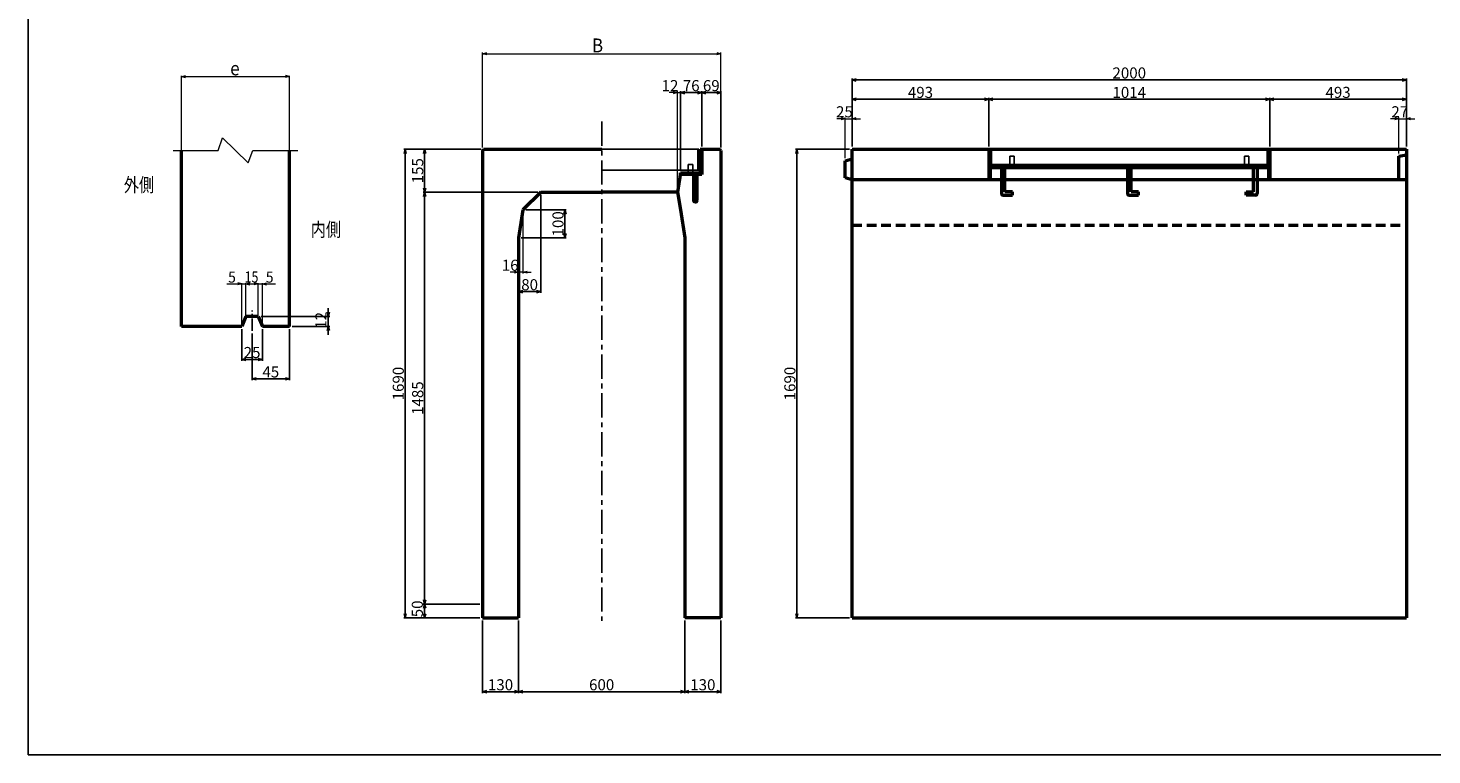
# Model space of a CAD drawing. Extents: x -25781 to 5679, y -6217 to 21783.
# Drawn here: x -4023 to 1042, y -6217 to -3596 of the extents above; entities that cross this region are included whole.
import ezdxf
from ezdxf.enums import TextEntityAlignment as Align

# ---------------------------------------------------------------- set-up
doc = ezdxf.new("R2010")
doc.units = 0
doc.header["$LTSCALE"] = 70
doc.header["$MEASUREMENT"] = 0
doc.linetypes.add('CENTER', pattern=[2, 1.25, -0.25, 0.25, -0.25])
doc.linetypes.add('DASHED', pattern=[0.75, 0.5, -0.25])
doc.layers.get('0').update_dxf_attribs({"linetype": 'CONTINUOUS'})
doc.layers.get('Defpoints').update_dxf_attribs({"linetype": 'CONTINUOUS'})
for name, color, linetype in [('D-BMK', 2, 'CENTER'), ('WAKU', 7, 'CONTINUOUS'), ('グレーチング', 3, 'CONTINUOUS')]:
    doc.layers.add(name, color=color, linetype=linetype)
for name, color, linetype, lineweight in [('D-STR', 1, 'CONTINUOUS', 50), ('D-STR-DIM', 7, 'CONTINUOUS', 13), ('D-STR-HTXT', 7, 'CONTINUOUS', 13), ('D-STR-TXT', 7, 'CONTINUOUS', 13), ('D-STR-YOKO2', 4, 'CONTINUOUS', 50)]:
    doc.layers.add(name, color=color, linetype=linetype, lineweight=lineweight)
doc.styles.add('FDASTYLE3', font='MS Mincho.ttf', dxfattribs={"width": 0.8, "height": 40})
doc.styles.get("Standard").update_dxf_attribs({"font": 'MS Mincho.ttf', "width": 0.8})
doc.dimstyles.new('１０', dxfattribs={"dimscale": 10, "dimtxt": 4, "dimasz": 1.5, "dimexe": 0.5, "dimexo": 1, "dimgap": 0.5, "dimtad": 1, "dimdec": 0, "dimzin": 0, "dimdsep": 46, "dimtxsty": 'STANDARD', "dimblk": 'OPEN30', "dimcen": 0, "dimaunit": 1, "dimadec": 3, "dimazin": 0, "dimtfac": 1, "dimtdec": 0, "dimtix": 1, "dimtmove": 2, "dimatfit": 3, "dimldrblk": 'OPEN30', "dimfxl": 1, "dimtolj": 1, "dimtzin": 0, "dimarcsym": 0})

# ---------------------------------------------------------------- blocks, each defined once
blk = doc.blocks.new('_Open30')
at = {"color": 0, "linetype": 'ByBlock', "lineweight": -2}
for p, q in [((-1, 0.27), (0, 0)), ((0, 0), (-1, -0.27)), ((0, 0), (-1, 0))]:
    blk.add_line(p, q, dxfattribs=at)
blk = doc.blocks.new('*D387')
at = {"layer": 'D-STR-DIM', "color": 0, "lineweight": -2}
for p, q in [((-2253.6, -5732.6), (-2253.6, -5993.8)), ((-1653.6, -5732.6), (-1653.6, -5993.8)), ((-2238.6, -5988.8), (-1668.6, -5988.8))]:
    blk.add_line(p, q, dxfattribs=at)
at = {"layer": 'Defpoints', "color": 0}
for p in [(-2253.6, -5722.6), (-1653.6, -5722.6), (-1653.6, -5988.8)]:
    blk.add_point(p, dxfattribs=at)
at = {"layer": 'D-STR-DIM', "color": 0, "lineweight": -2, "xscale": 15, "yscale": 15, "zscale": 15, "rotation": 180}
blk.add_blockref('_Open30', (-2253.6, -5988.8), dxfattribs=at)
at = {"layer": 'D-STR-DIM', "color": 0, "lineweight": -2, "xscale": 15, "yscale": 15, "zscale": 15}
blk.add_blockref('_Open30', (-1653.6, -5988.8), dxfattribs=at)
at = {"layer": 'D-STR-DIM', "color": 0, "insert": (-1953.6, -5963.8), "char_height": 40, "attachment_point": 5}
blk.add_mtext('\\A1;600', dxfattribs=at)
blk = doc.blocks.new('*D401')
at = {"layer": 'D-STR-DIM', "color": 0, "linetype": 'Continuous', "lineweight": -2}
for p, q in [((-2940.1, -4620.7), (-2940.1, -4605.7)), ((-3182.6, -4635.7), (-2935.1, -4635.7)), ((-2940.1, -4635.7), (-2940.1, -4671.7)), ((-3070.1, -4671.7), (-2935.1, -4671.7)), ((-2940.1, -4686.7), (-2940.1, -4701.7))]:
    blk.add_line(p, q, dxfattribs=at)
at = {"layer": 'Defpoints', "color": 0, "linetype": 'Continuous'}
for p in [(-3192.6, -4635.7), (-3080.1, -4671.7), (-2940.1, -4671.7)]:
    blk.add_point(p, dxfattribs=at)
at = {"layer": 'D-STR-DIM', "color": 0, "linetype": 'Continuous', "lineweight": -2, "xscale": 15, "yscale": 15, "zscale": 15}
for p, rotation in [((-2940.1, -4635.7), 270), ((-2940.1, -4671.7), 90)]:
    blk.add_blockref('_Open30', p, dxfattribs=dict(at, rotation=rotation))
at = {"layer": 'D-STR-DIM', "color": 0, "linetype": 'Continuous', "insert": (-2966.7, -4649.7), "char_height": 40, "attachment_point": 5, "rotation": 90}
blk.add_mtext('\\A1;12', dxfattribs=at)
blk = doc.blocks.new('*D400')
at = {"layer": 'D-STR-DIM', "color": 0, "linetype": 'Continuous', "lineweight": -2}
for p, q in [((-3215.1, -4697.2), (-3215.1, -4865.7)), ((-3080.1, -4681.7), (-3080.1, -4865.7)), ((-3095.1, -4860.7), (-3200.1, -4860.7))]:
    blk.add_line(p, q, dxfattribs=at)
at = {"layer": 'Defpoints', "color": 0, "linetype": 'Continuous'}
for p in [(-3215.1, -4687.2), (-3080.1, -4671.7), (-3215.1, -4860.7)]:
    blk.add_point(p, dxfattribs=at)
at = {"layer": 'D-STR-DIM', "color": 0, "linetype": 'Continuous', "lineweight": -2, "xscale": 15, "yscale": 15, "zscale": 15, "rotation": 180}
blk.add_blockref('_Open30', (-3215.1, -4860.7), dxfattribs=at)
at = {"layer": 'D-STR-DIM', "color": 0, "linetype": 'Continuous', "lineweight": -2, "xscale": 15, "yscale": 15, "zscale": 15}
blk.add_blockref('_Open30', (-3080.1, -4860.7), dxfattribs=at)
at = {"layer": 'D-STR-DIM', "color": 0, "linetype": 'Continuous', "insert": (-3147.6, -4835.7), "char_height": 40, "attachment_point": 5}
blk.add_mtext('\\A1;45', dxfattribs=at)
blk = doc.blocks.new('*D402')
at = {"layer": 'D-STR-DIM', "color": 0, "linetype": 'Continuous', "lineweight": -2}
for p, q in [((-3252.6, -4681.7), (-3252.6, -4795.7)), ((-3177.6, -4681.7), (-3177.6, -4795.7)), ((-3237.6, -4790.7), (-3192.6, -4790.7))]:
    blk.add_line(p, q, dxfattribs=at)
at = {"layer": 'Defpoints', "color": 0, "linetype": 'Continuous'}
for p in [(-3252.6, -4671.7), (-3177.6, -4671.7), (-3177.6, -4790.7)]:
    blk.add_point(p, dxfattribs=at)
at = {"layer": 'D-STR-DIM', "color": 0, "linetype": 'Continuous', "lineweight": -2, "xscale": 15, "yscale": 15, "zscale": 15, "rotation": 180}
blk.add_blockref('_Open30', (-3252.6, -4790.7), dxfattribs=at)
at = {"layer": 'D-STR-DIM', "color": 0, "linetype": 'Continuous', "lineweight": -2, "xscale": 15, "yscale": 15, "zscale": 15}
blk.add_blockref('_Open30', (-3177.6, -4790.7), dxfattribs=at)
at = {"layer": 'D-STR-DIM', "color": 0, "linetype": 'Continuous', "insert": (-3215.1, -4765.7), "char_height": 40, "attachment_point": 5}
blk.add_mtext('\\A1;25', dxfattribs=at)
blk = doc.blocks.new('*D394')
at = {"layer": 'D-STR-DIM', "color": 0, "linetype": 'Continuous', "lineweight": -2}
for p, q in [((-2393.6, -5672.6), (-2597.6, -5672.6)), ((-2393.6, -5722.6), (-2597.6, -5722.6)), ((-2592.6, -5687.6), (-2592.6, -5707.6))]:
    blk.add_line(p, q, dxfattribs=at)
at = {"layer": 'Defpoints', "color": 0, "linetype": 'Continuous'}
for p in [(-2383.6, -5672.6), (-2592.6, -5722.6), (-2383.6, -5722.6)]:
    blk.add_point(p, dxfattribs=at)
at = {"layer": 'D-STR-DIM', "color": 0, "linetype": 'Continuous', "lineweight": -2, "xscale": 15, "yscale": 15, "zscale": 15}
for p, rotation in [((-2592.6, -5672.6), 90), ((-2592.6, -5722.6), 270)]:
    blk.add_blockref('_Open30', p, dxfattribs=dict(at, rotation=rotation))
at = {"layer": 'D-STR-DIM', "color": 0, "linetype": 'Continuous', "insert": (-2618.9, -5690.1), "char_height": 40, "attachment_point": 5, "rotation": 90}
blk.add_mtext('\\A1;50', dxfattribs=at)
blk = doc.blocks.new('*D393')
at = {"layer": 'D-STR-DIM', "color": 0, "linetype": 'Continuous', "lineweight": -2}
for p, q in [((-2389.6, -4032.6), (-2667.6, -4032.6)), ((-2662.6, -4047.6), (-2662.6, -5707.6)), ((-2393.6, -5722.6), (-2667.6, -5722.6))]:
    blk.add_line(p, q, dxfattribs=at)
at = {"layer": 'Defpoints', "color": 0, "linetype": 'Continuous'}
for p in [(-2379.6, -4032.6), (-2662.6, -5722.6), (-2383.6, -5722.6)]:
    blk.add_point(p, dxfattribs=at)
at = {"layer": 'D-STR-DIM', "color": 0, "linetype": 'Continuous', "lineweight": -2, "xscale": 15, "yscale": 15, "zscale": 15}
for p, rotation in [((-2662.6, -4032.6), 90), ((-2662.6, -5722.6), 270)]:
    blk.add_blockref('_Open30', p, dxfattribs=dict(at, rotation=rotation))
at = {"layer": 'D-STR-DIM', "color": 0, "linetype": 'Continuous', "insert": (-2687.6, -4877.6), "char_height": 40, "attachment_point": 5, "rotation": 90}
blk.add_mtext('\\A1;1690', dxfattribs=at)
blk = doc.blocks.new('*D392')
at = {"layer": 'D-STR-DIM', "color": 0, "linetype": 'Continuous', "lineweight": -2}
for p, q in [((-2393.6, -4187.6), (-2597.6, -4187.6)), ((-2592.6, -4202.6), (-2592.6, -5657.6)), ((-2393.6, -5672.6), (-2597.6, -5672.6))]:
    blk.add_line(p, q, dxfattribs=at)
at = {"layer": 'Defpoints', "color": 0, "linetype": 'Continuous'}
for p in [(-2383.6, -4187.6), (-2592.6, -5672.6), (-2383.6, -5672.6)]:
    blk.add_point(p, dxfattribs=at)
at = {"layer": 'D-STR-DIM', "color": 0, "linetype": 'Continuous', "lineweight": -2, "xscale": 15, "yscale": 15, "zscale": 15}
for p, rotation in [((-2592.6, -4187.6), 90), ((-2592.6, -5672.6), 270)]:
    blk.add_blockref('_Open30', p, dxfattribs=dict(at, rotation=rotation))
at = {"layer": 'D-STR-DIM', "color": 0, "linetype": 'Continuous', "insert": (-2617.6, -4930.1), "char_height": 40, "attachment_point": 5, "rotation": 90}
blk.add_mtext('\\A1;1485', dxfattribs=at)
blk = doc.blocks.new('*D404')
at = {"layer": 'D-STR-DIM', "color": 0, "linetype": 'Continuous', "lineweight": -2}
for p, q in [((-2389.6, -4032.6), (-2597.6, -4032.6)), ((-2592.6, -4047.6), (-2592.6, -4172.6)), ((-2183.6, -4187.6), (-2597.6, -4187.6))]:
    blk.add_line(p, q, dxfattribs=at)
at = {"layer": 'Defpoints', "color": 0, "linetype": 'Continuous'}
for p in [(-2379.6, -4032.6), (-2592.6, -4187.6), (-2173.6, -4187.6)]:
    blk.add_point(p, dxfattribs=at)
at = {"layer": 'D-STR-DIM', "color": 0, "linetype": 'Continuous', "lineweight": -2, "xscale": 15, "yscale": 15, "zscale": 15}
for p, rotation in [((-2592.6, -4032.6), 90), ((-2592.6, -4187.6), 270)]:
    blk.add_blockref('_Open30', p, dxfattribs=dict(at, rotation=rotation))
at = {"layer": 'D-STR-DIM', "color": 0, "linetype": 'Continuous', "insert": (-2617.6, -4110.1), "char_height": 40, "attachment_point": 5, "rotation": 90}
blk.add_mtext('\\A1;155', dxfattribs=at)
blk = doc.blocks.new('*D395')
at = {"layer": 'D-STR-DIM', "color": 0, "lineweight": -2}
for p, q in [((-2383.6, -5732.6), (-2383.6, -5993.8)), ((-2253.6, -5732.6), (-2253.6, -5993.8)), ((-2368.6, -5988.8), (-2268.6, -5988.8))]:
    blk.add_line(p, q, dxfattribs=at)
at = {"layer": 'Defpoints', "color": 0}
for p in [(-2383.6, -5722.6), (-2253.6, -5722.6), (-2253.6, -5988.8)]:
    blk.add_point(p, dxfattribs=at)
at = {"layer": 'D-STR-DIM', "color": 0, "lineweight": -2, "xscale": 15, "yscale": 15, "zscale": 15, "rotation": 180}
blk.add_blockref('_Open30', (-2383.6, -5988.8), dxfattribs=at)
at = {"layer": 'D-STR-DIM', "color": 0, "lineweight": -2, "xscale": 15, "yscale": 15, "zscale": 15}
blk.add_blockref('_Open30', (-2253.6, -5988.8), dxfattribs=at)
at = {"layer": 'D-STR-DIM', "color": 0, "insert": (-2318.6, -5963.8), "char_height": 40, "attachment_point": 5}
blk.add_mtext('\\A1;130', dxfattribs=at)
blk = doc.blocks.new('*D406')
at = {"layer": 'D-STR-DIM', "color": 0, "lineweight": -2}
for p, q in [((-2227.6, -4251.6), (-2081.2, -4251.6)), ((-2086.2, -4266.6), (-2086.2, -4336.6)), ((-2243.6, -4351.6), (-2081.2, -4351.6))]:
    blk.add_line(p, q, dxfattribs=at)
at = {"layer": 'Defpoints', "color": 0}
for p in [(-2237.6, -4251.6), (-2253.6, -4351.6), (-2086.2, -4351.6)]:
    blk.add_point(p, dxfattribs=at)
at = {"layer": 'D-STR-DIM', "color": 0, "lineweight": -2, "xscale": 15, "yscale": 15, "zscale": 15}
for p, rotation in [((-2086.2, -4251.6), 90), ((-2086.2, -4351.6), 270)]:
    blk.add_blockref('_Open30', p, dxfattribs=dict(at, rotation=rotation))
at = {"layer": 'D-STR-DIM', "color": 0, "insert": (-2111.2, -4301.6), "char_height": 40, "attachment_point": 5, "rotation": 90}
blk.add_mtext('\\A1;100', dxfattribs=at)
blk = doc.blocks.new('*D405')
at = {"layer": 'D-STR-DIM', "color": 0, "lineweight": -2}
for p, q in [((-2173.6, -4197.6), (-2173.6, -4551)), ((-2253.6, -4536), (-2253.6, -4541)), ((-2188.6, -4546), (-2238.6, -4546))]:
    blk.add_line(p, q, dxfattribs=at)
at = {"layer": 'Defpoints', "color": 0}
for p in [(-2173.6, -4187.6), (-2253.6, -4546), (-2253.6, -4546)]:
    blk.add_point(p, dxfattribs=at)
at = {"layer": 'D-STR-DIM', "color": 0, "lineweight": -2, "xscale": 15, "yscale": 15, "zscale": 15, "rotation": 180}
blk.add_blockref('_Open30', (-2253.6, -4546), dxfattribs=at)
at = {"layer": 'D-STR-DIM', "color": 0, "lineweight": -2, "xscale": 15, "yscale": 15, "zscale": 15}
blk.add_blockref('_Open30', (-2173.6, -4546), dxfattribs=at)
at = {"layer": 'D-STR-DIM', "color": 0, "insert": (-2213.6, -4521), "char_height": 40, "attachment_point": 5}
blk.add_mtext('\\A1;80', dxfattribs=at)
blk = doc.blocks.new('*D416')
at = {"layer": 'D-STR-DIM', "color": 0, "linetype": 'Continuous', "lineweight": -2}
for p, q in [((-1049.8, -4022.6), (-1049.8, -3777.6)), ((-1034.8, -3782.6), (935.2, -3782.6)), ((950.2, -4022.6), (950.2, -3777.6))]:
    blk.add_line(p, q, dxfattribs=at)
at = {"layer": 'Defpoints', "color": 0, "linetype": 'Continuous'}
for p in [(950.2, -3782.6), (-1049.8, -4032.6), (950.2, -4032.6)]:
    blk.add_point(p, dxfattribs=at)
at = {"layer": 'D-STR-DIM', "color": 0, "linetype": 'Continuous', "lineweight": -2, "xscale": 15, "yscale": 15, "zscale": 15, "rotation": 180}
blk.add_blockref('_Open30', (-1049.8, -3782.6), dxfattribs=at)
at = {"layer": 'D-STR-DIM', "color": 0, "linetype": 'Continuous', "lineweight": -2, "xscale": 15, "yscale": 15, "zscale": 15}
blk.add_blockref('_Open30', (950.2, -3782.6), dxfattribs=at)
at = {"layer": 'D-STR-DIM', "color": 0, "linetype": 'Continuous', "insert": (-49.8, -3757.6), "char_height": 40, "attachment_point": 5}
blk.add_mtext('\\A1;2000', dxfattribs=at)
blk = doc.blocks.new('*D415')
at = {"layer": 'D-STR-DIM', "color": 0, "linetype": 'Continuous', "lineweight": -2}
for p, q in [((-556.8, -4022.6), (-556.8, -3847.6)), ((457.2, -4022.6), (457.2, -3847.6)), ((442.2, -3852.6), (-541.8, -3852.6))]:
    blk.add_line(p, q, dxfattribs=at)
at = {"layer": 'Defpoints', "color": 0, "linetype": 'Continuous'}
for p in [(-556.8, -3852.6), (-556.8, -4032.6), (457.2, -4032.6)]:
    blk.add_point(p, dxfattribs=at)
at = {"layer": 'D-STR-DIM', "color": 0, "linetype": 'Continuous', "lineweight": -2, "xscale": 15, "yscale": 15, "zscale": 15, "rotation": 180}
blk.add_blockref('_Open30', (-556.8, -3852.6), dxfattribs=at)
at = {"layer": 'D-STR-DIM', "color": 0, "linetype": 'Continuous', "lineweight": -2, "xscale": 15, "yscale": 15, "zscale": 15}
blk.add_blockref('_Open30', (457.2, -3852.6), dxfattribs=at)
at = {"layer": 'D-STR-DIM', "color": 0, "linetype": 'Continuous', "insert": (-49.8, -3827.6), "char_height": 40, "attachment_point": 5}
blk.add_mtext('\\A1;1014', dxfattribs=at)
blk = doc.blocks.new('*D417')
at = {"layer": 'D-STR-DIM', "color": 0, "linetype": 'Continuous', "lineweight": -2}
for p, q in [((-1049.8, -4022.6), (-1049.8, -3847.6)), ((-556.8, -4022.6), (-556.8, -3847.6)), ((-571.8, -3852.6), (-1034.8, -3852.6))]:
    blk.add_line(p, q, dxfattribs=at)
at = {"layer": 'Defpoints', "color": 0, "linetype": 'Continuous'}
for p in [(-1049.8, -3852.6), (-1049.8, -4032.6), (-556.8, -4032.6)]:
    blk.add_point(p, dxfattribs=at)
at = {"layer": 'D-STR-DIM', "color": 0, "linetype": 'Continuous', "lineweight": -2, "xscale": 15, "yscale": 15, "zscale": 15, "rotation": 180}
blk.add_blockref('_Open30', (-1049.8, -3852.6), dxfattribs=at)
at = {"layer": 'D-STR-DIM', "color": 0, "linetype": 'Continuous', "lineweight": -2, "xscale": 15, "yscale": 15, "zscale": 15}
blk.add_blockref('_Open30', (-556.8, -3852.6), dxfattribs=at)
at = {"layer": 'D-STR-DIM', "color": 0, "linetype": 'Continuous', "insert": (-803.3, -3827.6), "char_height": 40, "attachment_point": 5}
blk.add_mtext('\\A1;493', dxfattribs=at)
blk = doc.blocks.new('*D410')
at = {"layer": 'D-STR-DIM', "color": 0, "lineweight": -2}
for p, q in [((-1653.6, -5732.6), (-1653.6, -5993.8)), ((-1523.6, -5732.6), (-1523.6, -5993.8)), ((-1638.6, -5988.8), (-1538.6, -5988.8))]:
    blk.add_line(p, q, dxfattribs=at)
at = {"layer": 'Defpoints', "color": 0}
for p in [(-1653.6, -5722.6), (-1523.6, -5722.6), (-1523.6, -5988.8)]:
    blk.add_point(p, dxfattribs=at)
at = {"layer": 'D-STR-DIM', "color": 0, "lineweight": -2, "xscale": 15, "yscale": 15, "zscale": 15, "rotation": 180}
blk.add_blockref('_Open30', (-1653.6, -5988.8), dxfattribs=at)
at = {"layer": 'D-STR-DIM', "color": 0, "lineweight": -2, "xscale": 15, "yscale": 15, "zscale": 15}
blk.add_blockref('_Open30', (-1523.6, -5988.8), dxfattribs=at)
at = {"layer": 'D-STR-DIM', "color": 0, "insert": (-1588.6, -5963.8), "char_height": 40, "attachment_point": 5}
blk.add_mtext('\\A1;130', dxfattribs=at)
blk = doc.blocks.new('*D419')
at = {"layer": 'D-STR-DIM', "color": 0, "lineweight": -2}
for p, q in [((-1668.6, -4107.6), (-1668.6, -3823.2)), ((-1607.6, -3828.2), (-1653.6, -3828.2)), ((-1592.6, -4022.6), (-1592.6, -3823.2))]:
    blk.add_line(p, q, dxfattribs=at)
at = {"layer": 'Defpoints', "color": 0}
for p in [(-1668.6, -3828.2), (-1592.6, -4032.6), (-1668.6, -4117.6)]:
    blk.add_point(p, dxfattribs=at)
at = {"layer": 'D-STR-DIM', "color": 0, "lineweight": -2, "xscale": 15, "yscale": 15, "zscale": 15, "rotation": 180}
blk.add_blockref('_Open30', (-1668.6, -3828.2), dxfattribs=at)
at = {"layer": 'D-STR-DIM', "color": 0, "lineweight": -2, "xscale": 15, "yscale": 15, "zscale": 15}
blk.add_blockref('_Open30', (-1592.6, -3828.2), dxfattribs=at)
at = {"layer": 'D-STR-DIM', "color": 0, "insert": (-1630.6, -3803.2), "char_height": 40, "attachment_point": 5}
blk.add_mtext('\\A1;76', dxfattribs=at)
blk = doc.blocks.new('*D418')
at = {"layer": 'D-STR-DIM', "color": 0, "lineweight": -2}
for p, q in [((-1592.6, -4022.6), (-1592.6, -3823.2)), ((-1577.6, -3828.2), (-1538.6, -3828.2)), ((-1523.6, -4026.6), (-1523.6, -3823.2))]:
    blk.add_line(p, q, dxfattribs=at)
at = {"layer": 'Defpoints', "color": 0}
for p in [(-1523.6, -3828.2), (-1592.6, -4032.6), (-1523.6, -4036.6)]:
    blk.add_point(p, dxfattribs=at)
at = {"layer": 'D-STR-DIM', "color": 0, "lineweight": -2, "xscale": 15, "yscale": 15, "zscale": 15, "rotation": 180}
blk.add_blockref('_Open30', (-1592.6, -3828.2), dxfattribs=at)
at = {"layer": 'D-STR-DIM', "color": 0, "lineweight": -2, "xscale": 15, "yscale": 15, "zscale": 15}
blk.add_blockref('_Open30', (-1523.6, -3828.2), dxfattribs=at)
at = {"layer": 'D-STR-DIM', "color": 0, "insert": (-1558.1, -3803.2), "char_height": 40, "attachment_point": 5}
blk.add_mtext('\\A1;69', dxfattribs=at)
blk = doc.blocks.new('*D409')
at = {"layer": 'D-STR-DIM', "color": 0, "linetype": 'Continuous', "lineweight": -2}
for p, q in [((-1059.8, -4032.6), (-1254.5, -4032.6)), ((-1249.5, -4047.6), (-1249.5, -5707.6)), ((-1059.8, -5722.6), (-1254.5, -5722.6))]:
    blk.add_line(p, q, dxfattribs=at)
at = {"layer": 'Defpoints', "color": 0, "linetype": 'Continuous'}
for p in [(-1049.8, -4032.6), (-1249.5, -5722.6), (-1049.8, -5722.6)]:
    blk.add_point(p, dxfattribs=at)
at = {"layer": 'D-STR-DIM', "color": 0, "linetype": 'Continuous', "lineweight": -2, "xscale": 15, "yscale": 15, "zscale": 15}
for p, rotation in [((-1249.5, -4032.6), 90), ((-1249.5, -5722.6), 270)]:
    blk.add_blockref('_Open30', p, dxfattribs=dict(at, rotation=rotation))
at = {"layer": 'D-STR-DIM', "color": 0, "linetype": 'Continuous', "insert": (-1274.5, -4877.6), "char_height": 40, "attachment_point": 5, "rotation": 90}
blk.add_mtext('\\A1;1690', dxfattribs=at)
blk = doc.blocks.new('*D421')
at = {"layer": 'D-STR-DIM', "color": 0, "linetype": 'Continuous', "lineweight": -2}
for p, q in [((457.2, -4022.6), (457.2, -3847.6)), ((950.2, -4022.6), (950.2, -3847.6)), ((472.2, -3852.6), (935.2, -3852.6))]:
    blk.add_line(p, q, dxfattribs=at)
at = {"layer": 'Defpoints', "color": 0, "linetype": 'Continuous'}
for p in [(950.2, -3852.6), (457.2, -4032.6), (950.2, -4032.6)]:
    blk.add_point(p, dxfattribs=at)
at = {"layer": 'D-STR-DIM', "color": 0, "linetype": 'Continuous', "lineweight": -2, "xscale": 15, "yscale": 15, "zscale": 15, "rotation": 180}
blk.add_blockref('_Open30', (457.2, -3852.6), dxfattribs=at)
at = {"layer": 'D-STR-DIM', "color": 0, "linetype": 'Continuous', "lineweight": -2, "xscale": 15, "yscale": 15, "zscale": 15}
blk.add_blockref('_Open30', (950.2, -3852.6), dxfattribs=at)
at = {"layer": 'D-STR-DIM', "color": 0, "linetype": 'Continuous', "insert": (703.7, -3827.6), "char_height": 40, "attachment_point": 5}
blk.add_mtext('\\A1;493', dxfattribs=at)

msp = doc.modelspace()

# ---------------------------------------------------------------- linework, layer by layer
at = {"layer": 'D-BMK', "linetype": 'CENTER'}
msp.add_line((-1953.6, -3932.6), (-1953.6, -5733.3), dxfattribs=at)
at = {"layer": 'D-BMK', "linetype": 'CENTER', "ltscale": 0.5}
msp.add_line((-3215.1, -4687.2), (-3215.1, -4614.2), dxfattribs=at)
at = {"layer": 'D-STR'}
for p, q in [((-3470.1, -4671.7), (-3470.1, -4036.6)), ((-3080.1, -4671.7), (-3080.1, -4036.6)), ((-3237.6, -4635.7), (-3252.6, -4671.7)), ((-3192.6, -4635.7), (-3237.6, -4635.7)), ((-3192.6, -4635.7), (-3177.6, -4671.7)), ((-3252.6, -4671.7), (-3470.1, -4671.7)), ((-3080.1, -4671.7), (-3177.6, -4671.7))]:
    msp.add_line(p, q, dxfattribs=at)
at = {"layer": 'D-STR', "linetype": 'Continuous'}
for p, q in [((-2383.6, -4036.6), (-2379.6, -4032.6)), ((-2383.6, -4036.6), (-2383.6, -5722.6)), ((-2379.6, -4032.6), (-1953.6, -4032.6)), ((-1603.6, -4107.6), (-1603.6, -4032.6)), ((-1598.6, -4032.6), (-1592.6, -4032.6)), ((-1598.6, -4032.6), (-1598.6, -4117.6)), ((-1592.6, -4032.6), (-1592.6, -4123.6)), ((-1592.6, -4032.6), (-1527.6, -4032.6)), ((-1523.6, -4036.6), (-1527.6, -4032.6)), ((-1523.6, -4036.6), (-1523.6, -5722.6)), ((-1049.8, -4032.6), (950.2, -4032.6)), ((-1049.8, -5722.6), (-1049.8, -4032.6)), ((-556.8, -4032.6), (-556.8, -4142.6)), ((-552.3, -4032.6), (-552.3, -4142.6)), ((452.7, -4032.6), (452.7, -4142.6)), ((457.2, -4032.6), (457.2, -4142.6)), ((923.2, -4057.6), (950.2, -4052.6)), ((950.2, -4032.6), (950.2, -5722.6)), ((-1074.8, -4074.6), (-1049.8, -4067.6)), ((-1074.8, -4135.6), (-1074.8, -4074.6)), ((452.7, -4092.6), (-552.3, -4092.6)), ((-552.3, -4098.6), (452.7, -4098.6)), ((923.2, -4142.6), (923.2, -4057.6)), ((-1668.6, -4117.6), (-1680.6, -4187.6)), ((-1668.6, -4123.6), (-1668.6, -4117.6)), ((-1668.6, -4117.6), (-1598.6, -4117.6)), ((-1592.6, -4123.6), (-1668.6, -4123.6)), ((-1049.8, -4142.6), (-1074.8, -4135.6)), ((950.2, -4142.6), (-1049.8, -4142.6)), ((-2173.6, -4187.6), (-2237.6, -4251.6)), ((-2173.6, -4187.6), (-1953.6, -4187.6)), ((-1680.6, -4187.6), (-1953.6, -4187.6)), ((-1680.6, -4187.6), (-1669.6, -4251.6)), ((-2237.6, -4251.6), (-2253.6, -4351.6)), ((-1669.6, -4251.6), (-1653.6, -4351.6)), ((-2253.6, -4351.6), (-2253.6, -5722.6)), ((-1653.6, -4351.6), (-1653.6, -5722.6)), ((-2383.6, -5722.6), (-2253.6, -5722.6)), ((-1523.6, -5722.6), (-1653.6, -5722.6)), ((-1049.8, -5722.6), (950.2, -5722.6))]:
    msp.add_line(p, q, dxfattribs=at)
at = {"layer": 'D-STR', "linetype": 'DASHED'}
msp.add_line((-1049.8, -4306.6), (950.2, -4306.6), dxfattribs=at)
at = {"layer": 'D-STR-DIM', "linetype": 'Continuous'}
for p, q in [((-2383.6, -4026.6), (-2383.6, -3683.2)), ((-2368.6, -3688.2), (-1538.6, -3688.2)), ((-1523.6, -4026.6), (-1523.6, -3683.2)), ((-1089.8, -3922.6), (-1104.8, -3922.6)), ((-1074.8, -4064.6), (-1074.8, -3917.6)), ((-1074.8, -3922.6), (-1049.8, -3922.6)), ((-1034.8, -3922.6), (-1019.8, -3922.6)), ((908.2, -3922.6), (893.2, -3922.6)), ((923.2, -4047.6), (923.2, -3917.6)), ((923.2, -3922.6), (950.2, -3922.6)), ((950.2, -4022.6), (950.2, -3917.6)), ((965.2, -3922.6), (980.2, -3922.6)), ((965.2, -3922.6), (980.2, -3922.6)), ((-2393.6, -5672.6), (-2597.6, -5672.6))]:
    msp.add_line(p, q, dxfattribs=at)
at = {"layer": 'D-STR-DIM'}
for p, q in [((-3470.1, -3770), (-3455.6, -3766.2)), ((-3470.1, -4034.6), (-3470.1, -3768)), ((-3470.1, -3770), (-3080.1, -3770)), ((-3470.1, -3770), (-3455.6, -3773.9)), ((-3080.1, -3770), (-3094.5, -3766.2)), ((-3080.1, -3770), (-3094.5, -3773.9)), ((-3080.1, -4034.6), (-3080.1, -3768)), ((-1695.6, -3828.2), (-1710.6, -3828.2)), ((-1680.6, -4177.6), (-1680.6, -3823.2)), ((-1680.6, -3828.2), (-1668.6, -3828.2)), ((-1668.6, -4107.6), (-1668.6, -3823.2)), ((-1653.6, -3828.2), (-1638.6, -3828.2)), ((-2237.6, -4261.6), (-2237.6, -4481)), ((-2268.6, -4476), (-2283.6, -4476)), ((-2253.6, -4466), (-2253.6, -4471)), ((-2237.6, -4476), (-2253.6, -4476)), ((-2222.6, -4476), (-2207.6, -4476)), ((-3306.5, -4517.8), (-3252.6, -4517.8)), ((-3252.6, -4517.8), (-3267, -4513.9)), ((-3252.6, -4517.8), (-3267, -4521.7)), ((-3252.6, -4669.7), (-3252.6, -4515.8)), ((-3252.6, -4517.8), (-3237.6, -4517.8)), ((-3237.6, -4517.8), (-3223.1, -4513.9)), ((-3237.6, -4633.7), (-3237.6, -4515.8)), ((-3237.6, -4517.8), (-3223.1, -4521.7)), ((-3237.6, -4517.8), (-3192.6, -4517.8)), ((-3192.6, -4517.8), (-3207, -4513.9)), ((-3192.6, -4517.8), (-3207, -4521.7)), ((-3192.6, -4633.7), (-3192.6, -4515.8)), ((-3192.6, -4517.8), (-3177.6, -4517.8)), ((-3177.6, -4517.8), (-3163.1, -4513.9)), ((-3177.6, -4669.7), (-3177.6, -4515.8)), ((-3177.6, -4517.8), (-3130.7, -4517.8)), ((-3177.6, -4517.8), (-3163.1, -4521.7))]:
    msp.add_line(p, q, dxfattribs=at)
at = {"layer": 'D-STR-HTXT'}
for p, q in [((-3337.8, -4036.6), (-3321.4, -3991.6)), ((-3321.4, -3991.6), (-3228.7, -4081.6)), ((-3500.1, -4036.6), (-3337.8, -4036.6)), ((-3228.7, -4081.6), (-3212.3, -4036.6)), ((-3212.3, -4036.6), (-3050.1, -4036.6))]:
    msp.add_line(p, q, dxfattribs=at)
at = {"layer": 'D-STR-YOKO2', "linetype": 'Continuous'}
for p, q in [((-511.3, -4098.6), (-511.3, -4192.6)), ((-498.3, -4185.6), (-498.3, -4098.6)), ((-56.3, -4098.6), (-56.3, -4192.6)), ((-43.3, -4185.6), (-43.3, -4098.6)), ((398.7, -4185.6), (398.7, -4098.6)), ((411.7, -4098.6), (411.7, -4192.6)), ((-1622.1, -4123.6), (-1622.1, -4217.1)), ((-1609.1, -4217.1), (-1609.1, -4123.6)), ((-505.3, -4198.6), (-471.3, -4198.6)), ((-471.3, -4185.6), (-498.3, -4185.6)), ((-471.3, -4198.6), (-471.3, -4185.6)), ((-50.3, -4198.6), (-16.3, -4198.6)), ((-16.3, -4185.6), (-43.3, -4185.6)), ((-16.3, -4198.6), (-16.3, -4185.6)), ((371.7, -4185.6), (398.7, -4185.6)), ((371.7, -4198.6), (371.7, -4185.6)), ((405.7, -4198.6), (371.7, -4198.6))]:
    msp.add_line(p, q, dxfattribs=at)
msp.add_circle((-1615.6, -4217.1), 6.5, dxfattribs=at)
for centre, start, end in [((-505.3, -4192.6), 180, 270), ((-50.3, -4192.6), 180, 270), ((405.7, -4192.6), 270, 0)]:
    msp.add_arc(centre, 6, start, end, dxfattribs=at)
at = {"layer": 'WAKU', "color": 2}
msp.add_lwpolyline([(-4023.4, -6216.8), (5678.6, -6216.8), (5678.6, -1016.8), (-4023.4, -1016.8)], close=True, dxfattribs=at)
at = {"layer": 'グレーチング', "linetype": 'Continuous'}
for p, q in [((-1953.6, -4032.6), (-1603.6, -4032.6)), ((-1603.6, -4032.6), (-1603.6, -4107.6)), ((-547.3, -4032.6), (447.7, -4032.6)), ((-547.3, -4087.6), (-547.3, -4032.6)), ((447.7, -4032.6), (447.7, -4087.6)), ((-1641.1, -4117.6), (-1641.1, -4087.6)), ((-1641.1, -4087.6), (-1625.1, -4087.6)), ((-1625.1, -4087.6), (-1625.1, -4117.6)), ((447.7, -4087.6), (-547.3, -4087.6)), ((-481.3, -4057.6), (-481.3, -4087.6)), ((-465.3, -4057.6), (-481.3, -4057.6)), ((-465.3, -4087.6), (-465.3, -4057.6)), ((365.7, -4057.6), (365.7, -4087.6)), ((381.7, -4057.6), (365.7, -4057.6)), ((381.7, -4087.6), (381.7, -4057.6)), ((-1953.6, -4107.6), (-1603.6, -4107.6))]:
    msp.add_line(p, q, dxfattribs=at)

# ---------------------------------------------------------------- block references
at = {"layer": 'D-STR-DIM', "linetype": 'Continuous', "xscale": 15, "yscale": 15, "zscale": 15, "rotation": 180}
for p in [(-2383.6, -3688.2), (-1049.8, -3922.6), (950.2, -3922.6)]:
    msp.add_blockref('_Open30', p, dxfattribs=at)
at = {"layer": 'D-STR-DIM', "linetype": 'Continuous', "xscale": 15, "yscale": 15, "zscale": 15}
for p in [(-1523.6, -3688.2), (-1074.8, -3922.6), (923.2, -3922.6)]:
    msp.add_blockref('_Open30', p, dxfattribs=at)
at = {"layer": 'D-STR-DIM', "xscale": 15, "yscale": 15, "zscale": 15}
for p in [(-1680.6, -3828.2), (-2253.6, -4476)]:
    msp.add_blockref('_Open30', p, dxfattribs=at)
at = {"layer": 'D-STR-DIM', "xscale": 15, "yscale": 15, "zscale": 15, "rotation": 180}
for p in [(-1668.6, -3828.2), (-2237.6, -4476)]:
    msp.add_blockref('_Open30', p, dxfattribs=at)

# ---------------------------------------------------------------- texts
at = {"layer": 'D-STR-DIM', "linetype": 'Continuous', "width": 0.9}
msp.add_text('B', height=50, dxfattribs=at).set_placement((-1988.8, -3683.2))
at = {"layer": 'D-STR-DIM', "style": 'FDASTYLE3', "width": 0.9}
msp.add_text('e', height=50, dxfattribs=at).set_placement((-3277, -3766.1), align=Align.CENTER)
at = {"layer": 'D-STR-DIM', "style": 'FDASTYLE3'}
for s, width, p, p2 in [('5', 0.957031, (-3301.7, -4513.7), (-3273.7, -4513.7)), ('15', 0.847656, (-3241.9, -4513.2), (-3192.3, -4513.2)), ('5', 0.957031, (-3165.7, -4513.7), (-3137.7, -4513.7))]:
    msp.add_text(s, height=40, dxfattribs=dict(at, width=width)).set_placement(p, p2, align=Align.FIT)
at = {"layer": 'D-STR-DIM', "char_height": 40, "attachment_point": 5}
for s, insert in [('\\A1;12', (-1707, -3803.2)), ('\\A1;16', (-2283.8, -4451))]:
    msp.add_mtext(s, dxfattribs=dict(at, insert=insert))
at = {"layer": 'D-STR-DIM', "linetype": 'Continuous', "char_height": 40, "attachment_point": 5}
for s, insert in [('\\A1;25', (-1077.6, -3897.6)), ('\\A1;27', (926.4, -3897.6))]:
    msp.add_mtext(s, dxfattribs=dict(at, insert=insert))
at = {"layer": 'D-STR-TXT', "style": 'FDASTYLE3', "width": 0.8}
for s, p in [('外側', (-3623.2, -4186)), ('内側', (-2948.7, -4347.1))]:
    msp.add_text(s, height=50, dxfattribs=at).set_placement(p, align=Align.CENTER)

# ---------------------------------------------------------------- dimensions: what is measured, and where the dimension line sits
at = {"layer": 'D-STR-DIM', "linetype": 'Continuous'}
for base, p1, p2, picture, middle in [((950.2, -3782.6), (-1049.8, -4032.6), (950.2, -4032.6), '*D416', (-49.8, -3757.6)), ((-1049.8, -3852.6), (-556.8, -4032.6), (-1049.8, -4032.6), '*D417', (-803.3, -3827.6)), ((-556.8, -3852.6), (457.2, -4032.6), (-556.8, -4032.6), '*D415', (-49.8, -3827.6)), ((950.2, -3852.6), (457.2, -4032.6), (950.2, -4032.6), '*D421', (703.7, -3827.6))]:
    dim = msp.add_linear_dim(base=base, p1=p1, p2=p2, dimstyle='１０', dxfattribs=at)
    dim.commit()
    dim.dimension.update_dxf_attribs({"geometry": picture, "text_midpoint": middle})
at = {"layer": 'D-STR-DIM'}
for base, p1, p2, picture, middle in [((-1668.6, -3828.2), (-1592.6, -4032.6), (-1668.6, -4117.6), '*D419', (-1630.6, -3803.2)), ((-1523.6, -3828.2), (-1592.6, -4032.6), (-1523.6, -4036.6), '*D418', (-1558.1, -3803.2)), ((-2253.6, -4546), (-2173.6, -4187.6), (-2253.6, -4546), '*D405', (-2213.6, -4521)), ((-2253.6, -5988.8), (-2383.6, -5722.6), (-2253.6, -5722.6), '*D395', (-2318.6, -5963.8)), ((-1653.6, -5988.8), (-2253.6, -5722.6), (-1653.6, -5722.6), '*D387', (-1953.6, -5963.8)), ((-1523.6, -5988.8), (-1653.6, -5722.6), (-1523.6, -5722.6), '*D410', (-1588.6, -5963.8))]:
    dim = msp.add_linear_dim(base=base, p1=p1, p2=p2, dimstyle='１０', dxfattribs=at)
    dim.commit()
    dim.dimension.update_dxf_attribs({"geometry": picture, "text_midpoint": middle})
at = {"layer": 'D-STR-DIM', "linetype": 'Continuous'}
for base, p1, p2, picture, middle in [((-2662.6, -5722.6), (-2379.6, -4032.6), (-2383.6, -5722.6), '*D393', (-2687.6, -4877.6)), ((-2592.6, -4187.6), (-2379.6, -4032.6), (-2173.6, -4187.6), '*D404', (-2617.6, -4110.1)), ((-1249.5, -5722.6), (-1049.8, -4032.6), (-1049.8, -5722.6), '*D409', (-1274.5, -4877.6)), ((-2592.6, -5672.6), (-2383.6, -4187.6), (-2383.6, -5672.6), '*D392', (-2617.6, -4930.1))]:
    dim = msp.add_linear_dim(base=base, p1=p1, p2=p2, angle=90, dimstyle='１０', dxfattribs=at)
    dim.commit()
    dim.dimension.update_dxf_attribs({"geometry": picture, "text_midpoint": middle})
at = {"layer": 'D-STR-DIM'}
dim = msp.add_linear_dim(base=(-2086.2, -4351.6), p1=(-2237.6, -4251.6), p2=(-2253.6, -4351.6), angle=90, dimstyle='１０', dxfattribs=at)
dim.commit()
dim.dimension.update_dxf_attribs({"geometry": '*D406', "text_midpoint": (-2111.2, -4301.6)})
at = {"layer": 'D-STR-DIM', "linetype": 'Continuous'}
dim = msp.add_linear_dim(base=(-2940.1, -4671.7), p1=(-3192.6, -4635.7), p2=(-3080.1, -4671.7), angle=90, text='12', dimstyle='１０', dxfattribs=at)
dim.commit()
dim.dimension.update_dxf_attribs({"geometry": '*D401', "text_midpoint": (-2966.7, -4649.7), "dimtype": 160})
for base, p1, p2, text, picture, middle in [((-3177.6, -4790.7), (-3252.6, -4671.7), (-3177.6, -4671.7), '25', '*D402', (-3215.1, -4765.7)), ((-3215.1, -4860.7), (-3080.1, -4671.7), (-3215.1, -4687.2), '45', '*D400', (-3147.6, -4835.7))]:
    dim = msp.add_linear_dim(base=base, p1=p1, p2=p2, text=text, dimstyle='１０', dxfattribs=at)
    dim.commit()
    dim.dimension.update_dxf_attribs({"geometry": picture, "text_midpoint": middle})
dim = msp.add_linear_dim(base=(-2592.6, -5722.6), p1=(-2383.6, -5672.6), p2=(-2383.6, -5722.6), angle=90, dimstyle='１０', dxfattribs=at)
dim.commit()
dim.dimension.update_dxf_attribs({"geometry": '*D394', "text_midpoint": (-2618.9, -5690.1), "dimtype": 160})

doc.saveas('drawing.dxf')
